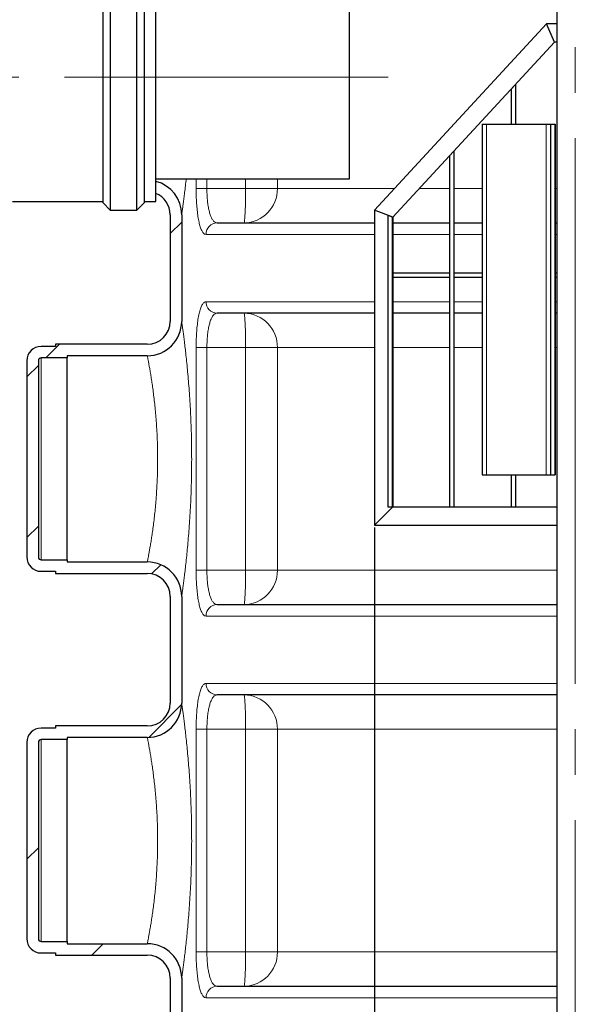
# Model space of a CAD drawing. Units: millimetres. Extents: x 0 to 1277, y 0 to 297.
# Drawn here: x 494 to 509, y 210 to 238 of the extents above; entities that cross this region are included whole.
import ezdxf

# ---------------------------------------------------------------- set-up
doc = ezdxf.new("R2010")
doc.units = ezdxf.units.MM
doc.header["$PDSIZE"] = -1
doc.linetypes.add('SLD-Mista-longa', pattern=[19.05, 15.24, -1.27, 1.27, -1.27])
doc.linetypes.add('SLD-Sólida', pattern=[0])
doc.layers.add('COTAS_', color=5, linetype='SLD-Sólida')
doc.styles.add('SLDTEXTSTYLE0', font='ARIALN.TTF', dxfattribs={"width": 0.87})
doc.dimstyles.new('SLDDIMSTYLE3', dxfattribs={"dimtxt": 2.328333, "dimasz": 3.302, "dimexe": 0, "dimexo": 0.0625, "dimgap": 0.582083, "dimtad": 1, "dimdec": 0, "dimlfac": 25, "dimrnd": 1e-09, "dimzin": 12, "dimdsep": 46, "dimtxsty": 'SLDTEXTSTYLE0', "dimsah": 1, "dimcen": 0.09, "dimadec": 0, "dimazin": 3, "dimtfac": 1, "dimtdec": 0, "dimtmove": 0, "dimatfit": 0, "dimfxl": 1, "dimfrac": 2, "dimtolj": 1, "dimtzin": 12, "dimarcsym": 0})

# ---------------------------------------------------------------- blocks, each defined once
blk = doc.blocks.new('SW_HATCH_0')
at = {"color": 0, "linetype": 'SLD-Sólida', "lineweight": 18}
for p, q in [((0, -8.98), (-0.32, -9.3)), ((-3.409, -12.39), (-3.789, -12.77)), ((-4, -12.98), (-4.32, -13.3)), ((-4, -17.47), (-4.32, -17.79)), ((-0.585, -18.546), (-0.84, -18.801)), ((-0.001, -22.452), (-0.918, -23.369)), ((-4, -26.451), (-4.32, -26.771)), ((-2.189, -29.13), (-2.509, -29.45))]:
    blk.add_line(p, q, dxfattribs=at)
blk = doc.blocks.new('*D121')
at = {"layer": 'COTAS_', "color": 0, "lineweight": -2, "transparency": 16777216}
for p, q in [((503.486, 223.725), (503.486, 162.548)), ((514.686, 223.725), (514.686, 162.548)), ((506.788, 162.548), (511.384, 162.548))]:
    blk.add_line(p, q, dxfattribs=at)
at = {"layer": 'COTAS_', "color": 0, "transparency": 16777216}
for points in [[(506.788, 163.098), (506.788, 161.997), (503.486, 162.548)], [(511.384, 163.098), (511.384, 161.997), (514.686, 162.548)]]:
    blk.add_solid(points, dxfattribs=at)
at = {"layer": 'Defpoints', "color": 0, "transparency": 16777216}
for p in [(503.486, 223.788), (514.686, 223.788), (514.686, 162.548)]:
    blk.add_point(p, dxfattribs=at)
at = {"layer": 'COTAS_', "color": 0, "transparency": 16777216, "insert": (509.086, 165.507), "char_height": 2.3283, "attachment_point": 2, "style": 'SLDTEXTSTYLE0'}
blk.add_mtext('\\A1;280', dxfattribs=at)

msp = doc.modelspace()

# ---------------------------------------------------------------- linework, layer by layer
at = {"color": 7, "linetype": 'SLD-Sólida', "lineweight": 25}
for p, q in [((508.578, 256.772), (508.578, 184.779)), ((495.914, 232.786), (495.914, 239.809)), ((496.114, 240.009), (496.114, 232.586)), ((496.858, 232.586), (496.858, 240.009)), ((497.058, 239.809), (497.058, 232.786)), ((497.386, 232.826), (497.386, 239.769)), ((502.786, 233.458), (502.786, 238.306)), ((508.286, 237.788), (503.486, 232.588)), ((508.578, 237.788), (508.286, 237.788)), ((508.509, 237.28), (508.286, 237.788)), ((508.509, 237.28), (503.994, 232.389)), ((508.578, 237.28), (508.509, 237.28)), ((507.298, 235.968), (507.418, 236.098)), ((507.298, 235.968), (507.298, 234.988)), ((507.418, 236.098), (507.418, 234.988)), ((506.494, 234.988), (506.494, 225.188)), ((506.494, 234.988), (506.614, 234.988)), ((506.614, 234.988), (508.272, 234.988)), ((508.272, 234.988), (508.399, 234.988)), ((508.399, 234.988), (508.399, 225.188)), ((508.399, 234.988), (508.519, 234.988)), ((508.519, 234.988), (508.526, 234.988)), ((508.526, 234.988), (508.526, 225.188)), ((505.578, 234.105), (505.698, 234.235)), ((505.578, 234.105), (505.578, 224.296)), ((505.698, 234.235), (505.698, 224.296)), ((497.386, 233.458), (502.786, 233.458)), ((493.386, 232.826), (495.914, 232.826)), ((495.914, 232.786), (496.114, 232.586)), ((496.858, 232.586), (497.058, 232.786)), ((497.058, 232.826), (497.386, 232.826)), ((496.114, 232.586), (496.858, 232.586)), ((497.786, 232.458), (497.786, 229.478)), ((498.106, 232.458), (498.106, 229.478)), ((503.994, 232.389), (503.486, 232.588)), ((503.486, 232.588), (503.486, 223.788)), ((503.858, 232.442), (503.978, 232.395)), ((503.858, 232.442), (503.858, 224.296)), ((503.978, 232.395), (503.978, 224.296)), ((503.994, 232.389), (503.994, 224.296)), ((499.097, 232.228), (499.846, 232.228)), ((499.846, 232.228), (503.486, 232.228)), ((503.994, 232.228), (505.578, 232.228)), ((505.698, 232.228), (506.494, 232.228)), ((508.526, 232.228), (508.578, 232.228)), ((505.578, 230.828), (503.994, 230.828)), ((506.494, 230.828), (505.698, 230.828)), ((508.578, 230.828), (508.526, 230.828)), ((505.578, 230.708), (503.994, 230.708)), ((506.494, 230.708), (505.698, 230.708)), ((508.578, 230.708), (508.526, 230.708)), ((499.846, 229.708), (499.097, 229.708)), ((503.486, 229.708), (499.846, 229.708)), ((505.578, 229.708), (503.994, 229.708)), ((506.494, 229.708), (505.698, 229.708)), ((508.578, 229.708), (508.526, 229.708)), ((494.586, 228.838), (494.586, 228.778)), ((497.146, 228.838), (494.586, 228.838)), ((494.586, 228.778), (494.186, 228.778)), ((497.146, 228.518), (494.906, 228.518)), ((494.906, 228.518), (494.906, 228.458)), ((493.786, 228.378), (493.786, 222.898)), ((494.106, 228.378), (494.106, 222.898)), ((494.906, 228.458), (494.186, 228.458)), ((494.906, 222.818), (494.906, 228.458)), ((506.494, 225.188), (506.614, 225.188)), ((506.614, 225.188), (508.272, 225.188)), ((507.298, 225.188), (507.298, 224.296)), ((507.418, 225.188), (507.418, 224.296)), ((508.272, 225.188), (508.399, 225.188)), ((508.399, 225.188), (508.519, 225.188)), ((508.519, 225.188), (508.526, 225.188)), ((503.486, 223.788), (503.994, 224.296)), ((503.858, 224.296), (503.978, 224.296)), ((503.994, 224.296), (508.578, 224.296)), ((505.578, 224.296), (505.698, 224.296)), ((507.298, 224.296), (507.418, 224.296)), ((503.486, 223.788), (508.578, 223.788)), ((494.186, 222.818), (494.906, 222.818)), ((494.906, 222.818), (494.906, 222.758)), ((494.906, 222.758), (497.146, 222.758)), ((494.186, 222.498), (494.586, 222.498)), ((494.586, 222.498), (494.586, 222.438)), ((494.586, 222.438), (497.146, 222.438)), ((497.786, 221.798), (497.786, 218.818)), ((498.106, 221.798), (498.106, 218.818)), ((499.097, 221.568), (499.846, 221.568)), ((499.846, 221.568), (508.578, 221.568)), ((499.846, 219.048), (499.097, 219.048)), ((508.578, 219.048), (499.846, 219.048)), ((494.586, 218.118), (494.186, 218.118)), ((494.586, 218.178), (494.586, 218.118)), ((497.146, 218.178), (494.586, 218.178)), ((494.906, 217.798), (494.186, 217.798)), ((497.146, 217.858), (494.906, 217.858)), ((494.906, 217.858), (494.906, 217.798)), ((494.906, 212.158), (494.906, 217.798)), ((493.786, 217.718), (493.786, 212.238)), ((494.106, 217.718), (494.106, 212.238)), ((494.186, 212.158), (494.906, 212.158)), ((494.906, 212.158), (494.906, 212.098)), ((494.906, 212.098), (497.146, 212.098)), ((494.186, 211.838), (494.586, 211.838)), ((494.586, 211.838), (494.586, 211.778)), ((494.586, 211.778), (497.146, 211.778)), ((497.786, 211.138), (497.786, 208.158)), ((498.106, 211.138), (498.106, 208.158)), ((499.097, 210.908), (499.846, 210.908)), ((499.846, 210.908), (508.578, 210.908))]:
    msp.add_line(p, q, dxfattribs=at)
at = {"color": 8, "linetype": 'SLD-Sólida', "lineweight": 18}
for p, q in [((506.614, 234.988), (506.614, 225.188)), ((508.272, 234.988), (508.272, 225.188)), ((508.519, 234.988), (508.519, 225.188)), ((498.509, 233.458), (498.509, 233.188)), ((498.81, 233.188), (498.81, 233.458)), ((499.888, 233.458), (499.888, 233.188)), ((500.777, 233.188), (500.777, 233.458)), ((498.509, 233.188), (498.81, 233.188)), ((499.888, 233.188), (498.81, 233.188)), ((500.777, 233.188), (499.888, 233.188)), ((504.04, 233.188), (500.777, 233.188)), ((505.578, 233.188), (504.731, 233.188)), ((506.494, 233.188), (505.698, 233.188)), ((508.578, 233.188), (508.526, 233.188)), ((498.785, 231.908), (503.486, 231.908)), ((503.994, 231.908), (505.578, 231.908)), ((505.698, 231.908), (506.494, 231.908)), ((508.526, 231.908), (508.578, 231.908)), ((498.785, 230.028), (503.486, 230.028)), ((503.994, 230.028), (505.578, 230.028)), ((505.698, 230.028), (506.494, 230.028)), ((508.526, 230.028), (508.578, 230.028)), ((498.509, 228.748), (498.509, 222.528)), ((498.509, 228.748), (498.81, 228.748)), ((498.81, 222.528), (498.81, 228.748)), ((498.81, 228.748), (499.888, 228.748)), ((499.888, 228.748), (499.888, 222.528)), ((499.888, 228.748), (500.777, 228.748)), ((500.777, 222.528), (500.777, 228.748)), ((500.777, 228.748), (503.486, 228.748)), ((503.994, 228.748), (505.578, 228.748)), ((505.698, 228.748), (506.494, 228.748)), ((508.526, 228.748), (508.578, 228.748)), ((494.186, 222.818), (494.186, 228.458)), ((498.509, 222.528), (498.81, 222.528)), ((499.888, 222.528), (498.81, 222.528)), ((500.777, 222.528), (499.888, 222.528)), ((508.578, 222.528), (500.777, 222.528)), ((498.785, 221.248), (508.578, 221.248)), ((498.785, 219.368), (508.578, 219.368)), ((498.509, 218.088), (498.509, 211.868)), ((498.509, 218.088), (498.81, 218.088)), ((498.81, 211.868), (498.81, 218.088)), ((498.81, 218.088), (499.888, 218.088)), ((499.888, 218.088), (499.888, 211.868)), ((499.888, 218.088), (500.777, 218.088)), ((500.777, 211.868), (500.777, 218.088)), ((500.777, 218.088), (508.578, 218.088)), ((494.186, 212.158), (494.186, 217.798)), ((498.509, 211.868), (498.81, 211.868)), ((499.888, 211.868), (498.81, 211.868)), ((500.777, 211.868), (499.888, 211.868)), ((508.578, 211.868), (500.777, 211.868)), ((498.785, 210.588), (508.578, 210.588))]:
    msp.add_line(p, q, dxfattribs=at)
at = {"color": 8, "linetype": 'SLD-Sólida', "lineweight": 18, "flags": 128}
for points in [[(499.846, 232.228), (499.851, 232.236), (499.857, 232.26), (499.862, 232.301), (499.867, 232.356), (499.871, 232.426), (499.875, 232.509), (499.879, 232.603), (499.882, 232.708), (499.884, 232.82), (499.886, 232.939), (499.887, 233.062), (499.888, 233.188)], [(499.846, 229.708), (499.851, 229.7), (499.857, 229.675), (499.862, 229.635), (499.867, 229.579), (499.871, 229.509), (499.875, 229.427), (499.879, 229.332), (499.882, 229.228), (499.884, 229.115), (499.886, 228.996), (499.887, 228.873), (499.888, 228.748)], [(499.846, 221.568), (499.851, 221.576), (499.857, 221.6), (499.862, 221.641), (499.867, 221.696), (499.871, 221.766), (499.875, 221.849), (499.879, 221.943), (499.882, 222.048), (499.884, 222.16), (499.886, 222.279), (499.887, 222.402), (499.888, 222.528)], [(499.846, 219.048), (499.851, 219.04), (499.857, 219.015), (499.862, 218.975), (499.867, 218.919), (499.871, 218.849), (499.875, 218.767), (499.879, 218.672), (499.882, 218.568), (499.884, 218.455), (499.886, 218.336), (499.887, 218.213), (499.888, 218.088)], [(499.846, 210.908), (499.851, 210.916), (499.857, 210.94), (499.862, 210.981), (499.867, 211.036), (499.871, 211.106), (499.875, 211.189), (499.879, 211.283), (499.882, 211.388), (499.884, 211.5), (499.886, 211.619), (499.887, 211.742), (499.888, 211.868)]]:
    msp.add_lwpolyline(points, dxfattribs=at)
at = {"color": 7, "linetype": 'SLD-Sólida', "lineweight": 25}
for centre, radius, start, end in [((497.146, 232.458), 0.96, 0, 75.5225), ((497.146, 232.458), 0.64, 0, 67.9757), ((497.146, 229.478), 0.64, 270, 0), ((497.146, 229.478), 0.96, 270, 0), ((494.186, 228.378), 0.4, 90, 180), ((494.186, 228.378), 0.08, 90, 180), ((494.186, 222.898), 0.4, 180, 270), ((494.186, 222.898), 0.08, 180, 270), ((497.146, 221.798), 0.96, 0, 90), ((497.146, 221.798), 0.64, 0, 90), ((497.146, 218.818), 0.64, 270, 0), ((497.146, 218.818), 0.96, 270, 0), ((494.186, 217.718), 0.4, 90, 180), ((494.186, 217.718), 0.08, 90, 180), ((494.186, 212.238), 0.4, 180, 270), ((494.186, 212.238), 0.08, 180, 270), ((497.146, 211.138), 0.96, 0, 90), ((497.146, 211.138), 0.64, 0, 90)]:
    msp.add_arc(centre, radius, start, end, dxfattribs=at)
at = {"color": 8, "linetype": 'SLD-Sólida', "lineweight": 18}
for centre, radius, start, end in [((499.831, 233.174), 0.946, 270.8734, 0.8475), ((499.101, 231.912), 0.316, 90.8106, 180.7882), ((499.101, 230.023), 0.316, 179.2118, 269.1894), ((499.831, 228.762), 0.946, 359.1525, 89.1266), ((499.831, 222.514), 0.946, 270.8734, 0.8475), ((499.101, 221.252), 0.316, 90.8106, 180.7882), ((499.101, 219.363), 0.316, 179.2118, 269.1894), ((499.831, 218.102), 0.946, 359.1525, 89.1266), ((499.831, 211.854), 0.946, 270.8734, 0.8475), ((499.101, 210.592), 0.316, 90.8106, 180.7882)]:
    msp.add_arc(centre, radius, start, end, dxfattribs=at)
for points, knots in [([(498.106, 232.458), (498.107, 232.463), (498.108, 232.471), (498.116, 232.529), (498.127, 232.605), (498.141, 232.709), (498.158, 232.838), (498.178, 232.99), (498.199, 233.166), (498.217, 233.322), (498.228, 233.427), (498.232, 233.458)], [0, 0, 0, 0, 0.155735, 0.267525, 0.379316, 0.494602, 0.609891, 0.722842, 0.835796, 0.952078, 1, 1, 1, 1]), ([(498.509, 233.188), (498.51, 233.117), (498.511, 232.976), (498.521, 232.77), (498.537, 232.577), (498.56, 232.4), (498.588, 232.245), (498.623, 232.114), (498.664, 232.012), (498.705, 231.948), (498.746, 231.914), (498.772, 231.91), (498.785, 231.908)], [0, 0, 0, 0, 0.102844, 0.205694, 0.308768, 0.411855, 0.516306, 0.620776, 0.728156, 0.835554, 0.917775, 1, 1, 1, 1]), ([(499.097, 232.228), (499.083, 232.229), (499.056, 232.232), (499.014, 232.258), (498.971, 232.306), (498.929, 232.382), (498.893, 232.48), (498.863, 232.597), (498.839, 232.729), (498.822, 232.875), (498.812, 233.029), (498.81, 233.135), (498.81, 233.188)], [0, 0, 0, 0, 0.0829, 0.165795, 0.273613, 0.381405, 0.485787, 0.590145, 0.69281, 0.79546, 0.897733, 1, 1, 1, 1]), ([(498.785, 230.028), (498.768, 230.024), (498.732, 230.017), (498.683, 229.958), (498.638, 229.865), (498.599, 229.737), (498.567, 229.58), (498.542, 229.401), (498.524, 229.203), (498.511, 228.985), (498.51, 228.83), (498.509, 228.748)], [0, 0, 0, 0, 0.1126944, 0.2253735, 0.3378995, 0.4504009, 0.5597878, 0.6691525, 0.7747464, 0.8803278, 1, 1, 1, 1]), ([(499.097, 229.708), (499.078, 229.705), (499.042, 229.699), (498.991, 229.656), (498.944, 229.586), (498.904, 229.49), (498.87, 229.372), (498.844, 229.238), (498.825, 229.089), (498.812, 228.925), (498.811, 228.809), (498.81, 228.748)], [0, 0, 0, 0, 0.113548, 0.227074, 0.339863, 0.45262, 0.561763, 0.67088, 0.775956, 0.881018, 1, 1, 1, 1]), ([(498.106, 221.798), (498.107, 221.803), (498.108, 221.811), (498.116, 221.869), (498.127, 221.945), (498.141, 222.049), (498.158, 222.178), (498.178, 222.33), (498.199, 222.505), (498.222, 222.704), (498.245, 222.923), (498.269, 223.161), (498.292, 223.417), (498.313, 223.69), (498.333, 223.978), (498.35, 224.275), (498.364, 224.582), (498.375, 224.9), (498.382, 225.221), (498.385, 225.542), (498.384, 225.863), (498.38, 226.185), (498.371, 226.502), (498.359, 226.809), (498.344, 227.109), (498.326, 227.4), (498.306, 227.68), (498.284, 227.944), (498.261, 228.192), (498.238, 228.425), (498.214, 228.639), (498.192, 228.829), (498.171, 228.998), (498.152, 229.145), (498.136, 229.266), (498.123, 229.359), (498.114, 229.427), (498.107, 229.47), (498.107, 229.475), (498.106, 229.478)], [0, 0, 0, 0, 0.036081, 0.06198, 0.08788, 0.114589, 0.141299, 0.167468, 0.193637, 0.220577, 0.247518, 0.274208, 0.300898, 0.328346, 0.355795, 0.38276, 0.409725, 0.43744, 0.465155, 0.491934, 0.518713, 0.546219, 0.573726, 0.60024, 0.626754, 0.653984, 0.681214, 0.707629, 0.734044, 0.761203, 0.788361, 0.814643, 0.840924, 0.868002, 0.89508, 0.920904, 0.946729, 0.973364, 1, 1, 1, 1]), ([(497.146, 228.518), (497.147, 228.516), (497.147, 228.512), (497.153, 228.482), (497.163, 228.432), (497.172, 228.385), (497.182, 228.331), (497.193, 228.271), (497.213, 228.163), (497.235, 228.036), (497.258, 227.892), (497.282, 227.734), (497.306, 227.561), (497.33, 227.374), (497.353, 227.174), (497.374, 226.967), (497.393, 226.75), (497.408, 226.524), (497.421, 226.291), (497.43, 226.055), (497.435, 225.816), (497.436, 225.573), (497.433, 225.33), (497.425, 225.09), (497.414, 224.854), (497.4, 224.621), (497.382, 224.396), (497.362, 224.182), (497.339, 223.978), (497.316, 223.784), (497.291, 223.604), (497.267, 223.441), (497.244, 223.293), (497.221, 223.16), (497.201, 223.045), (497.183, 222.949), (497.168, 222.871), (497.157, 222.813), (497.148, 222.768), (497.147, 222.761), (497.146, 222.758)], [0, 0, 0, 0, 0.026119, 0.052239, 0.079126, 0.106014, 0.106727, 0.133294, 0.159861, 0.187211, 0.214561, 0.240941, 0.267322, 0.294453, 0.321584, 0.347732, 0.37388, 0.400778, 0.427676, 0.453907, 0.480138, 0.50715, 0.534162, 0.560664, 0.587165, 0.614464, 0.641762, 0.668299, 0.694836, 0.722143, 0.74945, 0.775812, 0.802173, 0.829287, 0.8564, 0.882727, 0.909054, 0.936157, 0.96326, 1, 1, 1, 1]), ([(498.509, 222.528), (498.51, 222.457), (498.511, 222.316), (498.521, 222.11), (498.537, 221.917), (498.56, 221.74), (498.588, 221.585), (498.623, 221.454), (498.664, 221.352), (498.705, 221.288), (498.746, 221.254), (498.772, 221.25), (498.785, 221.248)], [0, 0, 0, 0, 0.102844, 0.205694, 0.308768, 0.411855, 0.516306, 0.620776, 0.728156, 0.835554, 0.917775, 1, 1, 1, 1]), ([(499.097, 221.568), (499.083, 221.569), (499.056, 221.572), (499.014, 221.598), (498.971, 221.646), (498.929, 221.722), (498.893, 221.82), (498.863, 221.937), (498.839, 222.069), (498.822, 222.215), (498.812, 222.369), (498.81, 222.475), (498.81, 222.528)], [0, 0, 0, 0, 0.0829, 0.165795, 0.273613, 0.381405, 0.485787, 0.590145, 0.69281, 0.79546, 0.897733, 1, 1, 1, 1]), ([(498.785, 219.368), (498.768, 219.364), (498.732, 219.357), (498.683, 219.298), (498.638, 219.205), (498.599, 219.077), (498.567, 218.92), (498.542, 218.741), (498.524, 218.543), (498.511, 218.325), (498.51, 218.17), (498.509, 218.088)], [0, 0, 0, 0, 0.112694, 0.225374, 0.3379, 0.450401, 0.559788, 0.669153, 0.774746, 0.880328, 1, 1, 1, 1]), ([(499.097, 219.048), (499.078, 219.045), (499.042, 219.039), (498.991, 218.996), (498.944, 218.926), (498.904, 218.83), (498.87, 218.712), (498.844, 218.578), (498.825, 218.429), (498.812, 218.265), (498.811, 218.149), (498.81, 218.088)], [0, 0, 0, 0, 0.113548, 0.227074, 0.339863, 0.45262, 0.561763, 0.67088, 0.775956, 0.881018, 1, 1, 1, 1]), ([(498.106, 211.138), (498.107, 211.143), (498.108, 211.151), (498.116, 211.209), (498.127, 211.285), (498.141, 211.389), (498.158, 211.518), (498.178, 211.67), (498.199, 211.845), (498.222, 212.044), (498.245, 212.263), (498.269, 212.501), (498.292, 212.757), (498.313, 213.03), (498.333, 213.318), (498.35, 213.615), (498.364, 213.922), (498.375, 214.24), (498.382, 214.561), (498.385, 214.882), (498.384, 215.203), (498.38, 215.525), (498.371, 215.842), (498.359, 216.149), (498.344, 216.449), (498.326, 216.74), (498.306, 217.02), (498.284, 217.284), (498.261, 217.532), (498.238, 217.765), (498.214, 217.979), (498.192, 218.169), (498.171, 218.338), (498.152, 218.485), (498.136, 218.606), (498.123, 218.699), (498.114, 218.767), (498.107, 218.81), (498.107, 218.815), (498.106, 218.818)], [0, 0, 0, 0, 0.036081, 0.06198, 0.08788, 0.114589, 0.141299, 0.167468, 0.193637, 0.220577, 0.247518, 0.274208, 0.300898, 0.328346, 0.355795, 0.38276, 0.409725, 0.43744, 0.465155, 0.491934, 0.518713, 0.546219, 0.573726, 0.60024, 0.626754, 0.653984, 0.681214, 0.707629, 0.734044, 0.761203, 0.788361, 0.814643, 0.840924, 0.868002, 0.89508, 0.920904, 0.946729, 0.973364, 1, 1, 1, 1]), ([(497.146, 217.858), (497.147, 217.856), (497.147, 217.852), (497.153, 217.822), (497.163, 217.772), (497.172, 217.725), (497.182, 217.671), (497.193, 217.611), (497.213, 217.503), (497.235, 217.376), (497.258, 217.232), (497.282, 217.074), (497.306, 216.901), (497.33, 216.714), (497.353, 216.514), (497.374, 216.307), (497.393, 216.09), (497.408, 215.864), (497.421, 215.631), (497.43, 215.395), (497.435, 215.156), (497.436, 214.913), (497.433, 214.67), (497.425, 214.43), (497.414, 214.194), (497.4, 213.961), (497.382, 213.736), (497.362, 213.522), (497.339, 213.318), (497.316, 213.124), (497.291, 212.944), (497.267, 212.781), (497.244, 212.633), (497.221, 212.5), (497.201, 212.385), (497.183, 212.289), (497.168, 212.211), (497.157, 212.153), (497.148, 212.108), (497.147, 212.101), (497.146, 212.098)], [0, 0, 0, 0, 0.026119, 0.052239, 0.079126, 0.106014, 0.106727, 0.133294, 0.159861, 0.187211, 0.214561, 0.240941, 0.267322, 0.294453, 0.321584, 0.347732, 0.37388, 0.400778, 0.427676, 0.453907, 0.480138, 0.50715, 0.534162, 0.560664, 0.587165, 0.614464, 0.641762, 0.668299, 0.694836, 0.722143, 0.74945, 0.775812, 0.802173, 0.829287, 0.8564, 0.882727, 0.909054, 0.936157, 0.96326, 1, 1, 1, 1]), ([(498.509, 211.868), (498.51, 211.797), (498.511, 211.656), (498.521, 211.45), (498.537, 211.257), (498.56, 211.08), (498.588, 210.925), (498.623, 210.794), (498.664, 210.692), (498.705, 210.628), (498.746, 210.594), (498.772, 210.59), (498.785, 210.588)], [0, 0, 0, 0, 0.1028443, 0.205694, 0.3087675, 0.4118554, 0.516306, 0.6207759, 0.7281555, 0.8355541, 0.9177751, 1, 1, 1, 1]), ([(499.097, 210.908), (499.083, 210.909), (499.056, 210.912), (499.014, 210.938), (498.971, 210.986), (498.929, 211.062), (498.893, 211.16), (498.863, 211.277), (498.839, 211.409), (498.822, 211.555), (498.812, 211.709), (498.81, 211.815), (498.81, 211.868)], [0, 0, 0, 0, 0.0829, 0.165795, 0.273613, 0.381405, 0.485787, 0.590145, 0.69281, 0.79546, 0.897733, 1, 1, 1, 1])]:
    msp.add_open_spline(points, degree=3, knots=knots, dxfattribs=at)
at = {"layer": 'COTAS_', "linetype": 'SLD-Mista-longa', "lineweight": 18}
for p, q in [((509.086, 181.255), (509.086, 259.36)), ((475.786, 236.298), (503.871, 236.298))]:
    msp.add_line(p, q, dxfattribs=at)

# ---------------------------------------------------------------- block references
at = {"color": 5, "linetype": 'SLD-Sólida', "lineweight": 18}
msp.add_blockref('SW_HATCH_0', (498.106, 241.228), dxfattribs=at)

# ---------------------------------------------------------------- dimensions: what is measured, and where the dimension line sits
at = {"layer": 'COTAS_'}
dim = msp.add_linear_dim(base=(514.686, 162.548), p1=(503.486, 223.788), p2=(514.686, 223.788), dimstyle='SLDDIMSTYLE3', dxfattribs=at)
dim.commit()
dim.dimension.update_dxf_attribs({"geometry": '*D121', "text_midpoint": (509.086, 162.548), "dimtype": 160})

doc.saveas('drawing.dxf')
